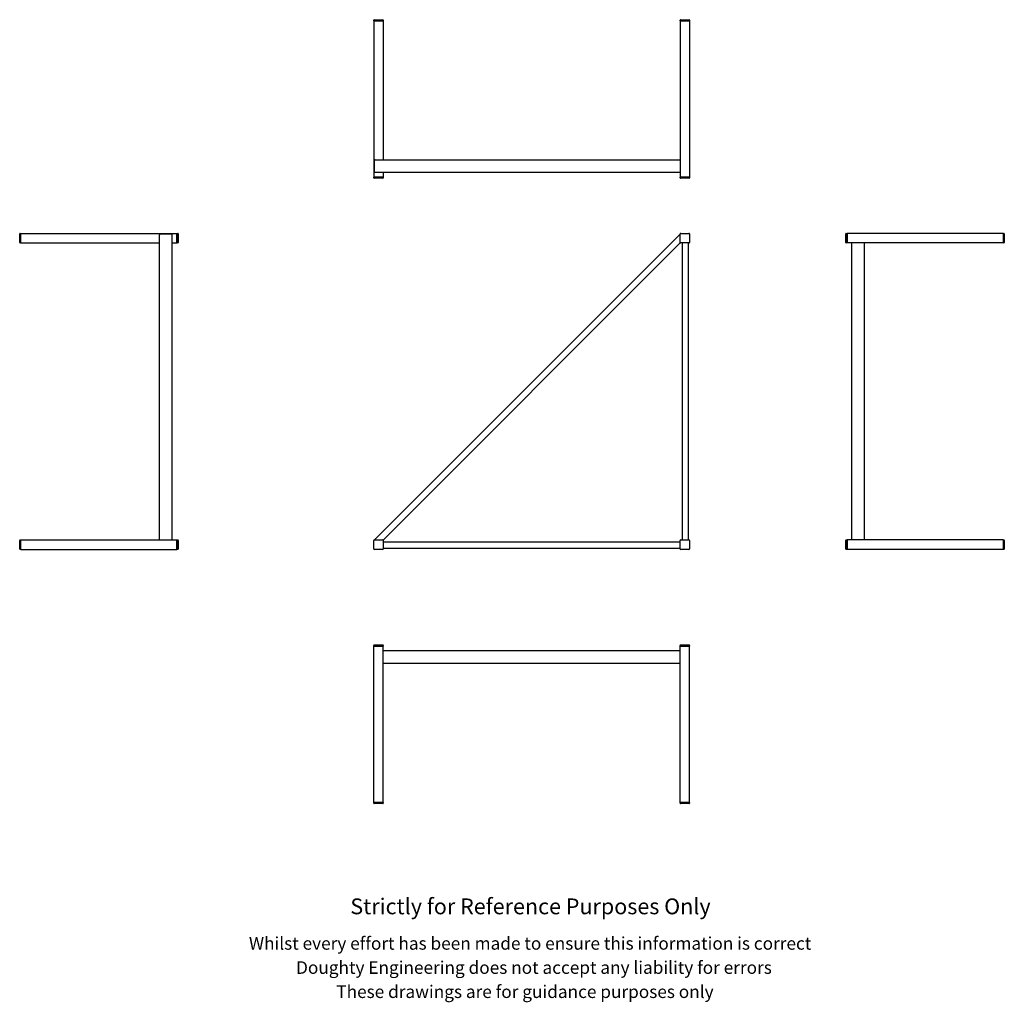
# Model space of a CAD drawing. Units: millimetres. Extents: x 357 to 3475, y -326 to 2783.
import ezdxf

# ---------------------------------------------------------------- set-up
doc = ezdxf.new("R2010")
doc.units = ezdxf.units.MM
doc.header["$LTSCALE"] = 10
doc.styles.get("Standard").update_dxf_attribs({"font": 'arial.ttf'})

msp = doc.modelspace()

# ---------------------------------------------------------------- linework, layer by layer
at = {"color": 7, "linetype": 'Continuous', "lineweight": 25}
for p, q in [((1478.3, 2779), (1478.3, 2781.5)), ((1478.3, 2779), (1478.3, 2285)), ((1478.3, 2779), (1479.8, 2779)), ((1479.8, 2783), (1480.3, 2783)), ((1479.8, 2779), (1506.8, 2779)), ((1480.3, 2783), (1506.3, 2783)), ((1480.3, 2779), (1506.3, 2779)), ((1506.3, 2783), (1506.8, 2783)), ((1506.8, 2779), (1508.3, 2779)), ((1508.3, 2781.5), (1508.3, 2779)), ((1508.3, 2779), (1508.3, 2340)), ((2448.3, 2779), (2448.3, 2781.5)), ((2448.3, 2779), (2448.3, 2285)), ((2448.3, 2779), (2449.8, 2779)), ((2449.8, 2783), (2450.3, 2783)), ((2449.8, 2779), (2476.8, 2779)), ((2450.3, 2783), (2476.3, 2783)), ((2450.3, 2779), (2476.3, 2779)), ((2476.3, 2783), (2476.8, 2783)), ((2476.8, 2779), (2478.3, 2779)), ((2478.3, 2781.5), (2478.3, 2779)), ((2478.3, 2779), (2478.3, 2285)), ((1480.3, 2301.5), (1480.3, 2338.5)), ((1482.4, 2340), (2448.3, 2340)), ((1478.3, 2282.5), (1478.3, 2285)), ((1478.3, 2285), (1479.8, 2285)), ((1479.8, 2285), (1506.8, 2285)), ((1480.3, 2281), (1479.8, 2281)), ((1506.3, 2285), (1480.3, 2285)), ((1506.3, 2281), (1480.3, 2281)), ((1482.4, 2300), (2448.3, 2300)), ((1506.8, 2281), (1506.3, 2281)), ((1506.8, 2285), (1508.3, 2285)), ((1508.3, 2300), (1508.3, 2285)), ((1508.3, 2285), (1508.3, 2282.5)), ((2448.3, 2282.5), (2448.3, 2285)), ((2448.3, 2285), (2449.8, 2285)), ((2449.8, 2285), (2476.8, 2285)), ((2450.3, 2281), (2449.8, 2281)), ((2476.3, 2285), (2450.3, 2285)), ((2476.3, 2281), (2450.3, 2281)), ((2476.8, 2281), (2476.3, 2281)), ((2476.8, 2285), (2478.3, 2285)), ((2478.3, 2285), (2478.3, 2282.5)), ((357, 2104.7), (357, 2105.2)), ((357, 2078.7), (357, 2104.7)), ((358.5, 2106.7), (361, 2106.7)), ((361, 2106.7), (855, 2106.7)), ((361, 2105.2), (361, 2106.7)), ((361, 2078.2), (361, 2105.2)), ((361, 2078.7), (361, 2104.7)), ((800, 1136.7), (800, 2102.6)), ((838.5, 2104.7), (801.5, 2104.7)), ((840, 1136.7), (840, 2102.6)), ((855, 2106.7), (857.5, 2106.7)), ((855, 2105.2), (855, 2106.7)), ((855, 2078.2), (855, 2105.2)), ((855, 2104.7), (855, 2078.7)), ((859, 2105.2), (859, 2104.7)), ((859, 2104.7), (859, 2078.7)), ((1480.3, 1136.7), (2448.3, 2104.7)), ((2448.3, 2104.7), (2448.3, 2105.2)), ((2448.3, 2078.7), (2448.3, 2104.7)), ((2449.8, 2106.7), (2450.3, 2106.7)), ((2450.3, 2106.7), (2476.3, 2106.7)), ((2476.3, 2106.7), (2476.8, 2106.7)), ((2478.3, 2105.2), (2478.3, 2104.7)), ((2478.3, 2104.7), (2478.3, 2078.7)), ((2972.8, 2104.7), (2972.8, 2105.2)), ((2972.8, 2078.7), (2972.8, 2104.7)), ((2974.3, 2106.7), (2976.8, 2106.7)), ((3470.8, 2106.7), (2976.8, 2106.7)), ((2976.8, 2106.7), (2976.8, 2105.2)), ((2976.8, 2105.2), (2976.8, 2078.2)), ((2976.8, 2078.7), (2976.8, 2104.7)), ((3470.8, 2106.7), (3473.3, 2106.7)), ((3470.8, 2106.7), (3470.8, 2105.2)), ((3470.8, 2105.2), (3470.8, 2078.2)), ((3470.8, 2104.7), (3470.8, 2078.7)), ((3474.8, 2105.2), (3474.8, 2104.7)), ((3474.8, 2104.7), (3474.8, 2078.7)), ((357, 2078.2), (357, 2078.7)), ((361, 2076.7), (358.5, 2076.7)), ((361, 2076.7), (361, 2078.2)), ((361, 2076.7), (800, 2076.7)), ((840, 2076.7), (855, 2076.7)), ((855, 2076.7), (855, 2078.2)), ((857.5, 2076.7), (855, 2076.7)), ((859, 2078.7), (859, 2078.2)), ((1508.6, 1136.7), (2448.3, 2076.4)), ((2448.3, 2078.2), (2448.3, 2078.7)), ((2448.3, 2076.4), (2448.3, 2078.2)), ((2450.3, 2076.7), (2449.8, 2076.7)), ((2476.3, 2076.7), (2450.3, 2076.7)), ((2455.3, 1136.7), (2455.3, 2076.7)), ((2475.3, 1136.7), (2475.3, 2076.7)), ((2476.8, 2076.7), (2476.3, 2076.7)), ((2478.3, 2078.7), (2478.3, 2078.2)), ((2972.8, 2078.2), (2972.8, 2078.7)), ((2976.8, 2076.7), (2974.3, 2076.7)), ((2976.8, 2078.2), (2976.8, 2076.7)), ((3470.8, 2076.7), (2976.8, 2076.7)), ((2991.8, 1136.7), (2991.8, 2076.7)), ((3031.8, 1136.7), (3031.8, 2076.7)), ((3470.8, 2078.2), (3470.8, 2076.7)), ((3473.3, 2076.7), (3470.8, 2076.7)), ((3474.8, 2078.7), (3474.8, 2078.2)), ((357, 1134.7), (357, 1135.2)), ((357, 1108.7), (357, 1134.7)), ((358.5, 1136.7), (361, 1136.7)), ((361, 1135.2), (361, 1136.7)), ((361, 1136.7), (855, 1136.7)), ((361, 1108.2), (361, 1135.2)), ((361, 1108.7), (361, 1134.7)), ((855, 1136.7), (857.5, 1136.7)), ((855, 1135.2), (855, 1136.7)), ((855, 1108.2), (855, 1135.2)), ((855, 1134.7), (855, 1108.7)), ((859, 1135.2), (859, 1134.7)), ((859, 1134.7), (859, 1108.7)), ((1478.3, 1134.7), (1478.3, 1135.2)), ((1478.3, 1108.7), (1478.3, 1134.7)), ((1479.8, 1136.7), (1480.3, 1136.7)), ((1480.3, 1136.7), (1506.3, 1136.7)), ((1506.3, 1136.7), (1506.8, 1136.7)), ((1506.8, 1136.7), (1508.6, 1136.7)), ((1508.3, 1135.2), (1508.3, 1134.7)), ((1508.3, 1134.7), (1508.3, 1108.7)), ((2448.3, 1129.7), (1508.3, 1129.7)), ((2448.3, 1134.7), (2448.3, 1135.2)), ((2448.3, 1108.7), (2448.3, 1134.7)), ((2449.8, 1136.7), (2450.3, 1136.7)), ((2450.3, 1136.7), (2476.3, 1136.7)), ((2476.3, 1136.7), (2476.8, 1136.7)), ((2478.3, 1135.2), (2478.3, 1134.7)), ((2478.3, 1134.7), (2478.3, 1108.7)), ((2972.8, 1134.7), (2972.8, 1135.2)), ((2972.8, 1108.7), (2972.8, 1134.7)), ((2974.3, 1136.7), (2976.8, 1136.7)), ((3470.8, 1136.7), (2976.8, 1136.7)), ((2976.8, 1136.7), (2976.8, 1135.2)), ((2976.8, 1135.2), (2976.8, 1108.2)), ((2976.8, 1108.7), (2976.8, 1134.7)), ((3470.8, 1136.7), (3473.3, 1136.7)), ((3470.8, 1136.7), (3470.8, 1135.2)), ((3470.8, 1135.2), (3470.8, 1108.2)), ((3470.8, 1134.7), (3470.8, 1108.7)), ((3474.8, 1135.2), (3474.8, 1134.7)), ((3474.8, 1134.7), (3474.8, 1108.7)), ((357, 1108.2), (357, 1108.7)), ((361, 1106.7), (358.5, 1106.7)), ((361, 1106.7), (361, 1108.2)), ((361, 1106.7), (855, 1106.7)), ((855, 1106.7), (855, 1108.2)), ((857.5, 1106.7), (855, 1106.7)), ((859, 1108.7), (859, 1108.2)), ((1478.3, 1108.2), (1478.3, 1108.7)), ((1480.3, 1106.7), (1479.8, 1106.7)), ((1506.3, 1106.7), (1480.3, 1106.7)), ((1506.8, 1106.7), (1506.3, 1106.7)), ((2448.3, 1109.7), (1508.3, 1109.7)), ((1508.3, 1108.7), (1508.3, 1108.2)), ((2448.3, 1108.2), (2448.3, 1108.7)), ((2450.3, 1106.7), (2449.8, 1106.7)), ((2476.3, 1106.7), (2450.3, 1106.7)), ((2476.8, 1106.7), (2476.3, 1106.7)), ((2478.3, 1108.7), (2478.3, 1108.2)), ((2972.8, 1108.2), (2972.8, 1108.7)), ((2976.8, 1106.7), (2974.3, 1106.7)), ((2976.8, 1108.2), (2976.8, 1106.7)), ((3470.8, 1106.7), (2976.8, 1106.7)), ((3470.8, 1108.2), (3470.8, 1106.7)), ((3473.3, 1106.7), (3470.8, 1106.7)), ((3474.8, 1108.7), (3474.8, 1108.2)), ((1478.3, 800.3), (1478.3, 802.8)), ((1478.3, 306.3), (1478.3, 800.3)), ((1479.8, 800.3), (1478.3, 800.3)), ((1479.8, 804.3), (1480.3, 804.3)), ((1506.8, 800.3), (1479.8, 800.3)), ((1480.3, 804.3), (1506.3, 804.3)), ((1480.3, 800.3), (1506.3, 800.3)), ((1506.3, 804.3), (1506.8, 804.3)), ((1508.3, 800.3), (1506.8, 800.3)), ((1508.3, 802.8), (1508.3, 800.3)), ((1508.3, 306.3), (1508.3, 800.3)), ((2448.3, 785.3), (1508.3, 785.3)), ((2448.3, 800.3), (2448.3, 802.8)), ((2448.3, 306.3), (2448.3, 800.3)), ((2449.8, 800.3), (2448.3, 800.3)), ((2449.8, 804.3), (2450.3, 804.3)), ((2476.8, 800.3), (2449.8, 800.3)), ((2450.3, 804.3), (2476.3, 804.3)), ((2450.3, 800.3), (2476.3, 800.3)), ((2476.3, 804.3), (2476.8, 804.3)), ((2478.3, 800.3), (2476.8, 800.3)), ((2478.3, 802.8), (2478.3, 800.3)), ((2478.3, 306.3), (2478.3, 800.3)), ((2448.3, 745.3), (1508.3, 745.3)), ((1478.3, 303.8), (1478.3, 306.3)), ((1479.8, 306.3), (1478.3, 306.3)), ((1506.8, 306.3), (1479.8, 306.3)), ((1480.3, 302.3), (1479.8, 302.3)), ((1506.3, 306.3), (1480.3, 306.3)), ((1506.3, 302.3), (1480.3, 302.3)), ((1506.8, 302.3), (1506.3, 302.3)), ((1508.3, 306.3), (1506.8, 306.3)), ((1508.3, 306.3), (1508.3, 303.8)), ((2448.3, 303.8), (2448.3, 306.3)), ((2449.8, 306.3), (2448.3, 306.3)), ((2476.8, 306.3), (2449.8, 306.3)), ((2450.3, 302.3), (2449.8, 302.3)), ((2476.3, 306.3), (2450.3, 306.3)), ((2476.3, 302.3), (2450.3, 302.3)), ((2476.8, 302.3), (2476.3, 302.3)), ((2478.3, 306.3), (2476.8, 306.3)), ((2478.3, 306.3), (2478.3, 303.8))]:
    msp.add_line(p, q, dxfattribs=at)
for centre, radius, start, end in [((1479.8, 2781.5), 1.5, 90, 180), ((1506.8, 2781.5), 1.5, 0, 90), ((2449.8, 2781.5), 1.5, 90, 180), ((2476.8, 2781.5), 1.5, 0, 90), ((1479.8, 2282.5), 1.5, 180, 270), ((1506.8, 2282.5), 1.5, 270, 0), ((2449.8, 2282.5), 1.5, 180, 270), ((2476.8, 2282.5), 1.5, 270, 0), ((358.5, 2105.2), 1.5, 90, 180), ((857.5, 2105.2), 1.5, 0, 90), ((2450.3, 2104.7), 2, 90, 180), ((2449.8, 2105.2), 1.5, 90, 180), ((2476.3, 2104.7), 2, 0, 90), ((2476.8, 2105.2), 1.5, 0, 90), ((2974.3, 2105.2), 1.5, 90, 180), ((3473.3, 2105.2), 1.5, 0, 90), ((358.5, 2078.2), 1.5, 180, 270), ((857.5, 2078.2), 1.5, 270, 0), ((2450.3, 2078.7), 2, 180, 270), ((2449.8, 2078.2), 1.5, 180, 270), ((2476.3, 2078.7), 2, 270, 0), ((2476.8, 2078.2), 1.5, 270, 0), ((2974.3, 2078.2), 1.5, 180, 270), ((3473.3, 2078.2), 1.5, 270, 0), ((358.5, 1135.2), 1.5, 90, 180), ((857.5, 1135.2), 1.5, 0, 90), ((1480.3, 1134.7), 2, 90, 180), ((1479.8, 1135.2), 1.5, 90, 180), ((1506.3, 1134.7), 2, 0, 90), ((1506.8, 1135.2), 1.5, 0, 90), ((2450.3, 1134.7), 2, 90, 180), ((2449.8, 1135.2), 1.5, 90, 180), ((2476.3, 1134.7), 2, 0, 90), ((2476.8, 1135.2), 1.5, 0, 90), ((2974.3, 1135.2), 1.5, 90, 180), ((3473.3, 1135.2), 1.5, 0, 90), ((358.5, 1108.2), 1.5, 180, 270), ((857.5, 1108.2), 1.5, 270, 0), ((1480.3, 1108.7), 2, 180, 270), ((1479.8, 1108.2), 1.5, 180, 270), ((1506.3, 1108.7), 2, 270, 0), ((1506.8, 1108.2), 1.5, 270, 0), ((2450.3, 1108.7), 2, 180, 270), ((2449.8, 1108.2), 1.5, 180, 270), ((2476.3, 1108.7), 2, 270, 0), ((2476.8, 1108.2), 1.5, 270, 0), ((2974.3, 1108.2), 1.5, 180, 270), ((3473.3, 1108.2), 1.5, 270, 0), ((1479.8, 802.8), 1.5, 90, 180), ((1506.8, 802.8), 1.5, 0, 90), ((2449.8, 802.8), 1.5, 90, 180), ((2476.8, 802.8), 1.5, 0, 90), ((1479.8, 303.8), 1.5, 180, 270), ((1506.8, 303.8), 1.5, 270, 0), ((2449.8, 303.8), 1.5, 180, 270), ((2476.8, 303.8), 1.5, 270, 0)]:
    msp.add_arc(centre, radius, start, end, dxfattribs=at)
for centre, major_axis, start_param, end_param in [((1482.4, 2338.5), (2.12, 0), 1.570796, 3.141593), ((1482.4, 2301.5), (2.12, 0), 3.141593, 4.712389), ((801.5, 2102.6), (0, 2.12), 0, 1.570796), ((838.5, 2102.6), (0, 2.12), 4.712389, 6.283185)]:
    msp.add_ellipse(centre, major_axis=major_axis, ratio=0.707107, start_param=start_param, end_param=end_param, dxfattribs=at)

# ---------------------------------------------------------------- texts
for s, height, p in [('Strictly for Reference Purposes Only', 50, (1403.9, -47.9)), ('Whilst every effort has been made to ensure this information is correct ', 40, (1082.9, -160)), ('Doughty Engineering does not accept any liability for errors', 40, (1232.1, -236.5)), ('These drawings are for guidance purposes only', 40, (1359.5, -312.9))]:
    msp.add_text(s, height=height).set_placement(p)

doc.saveas('drawing.dxf')
